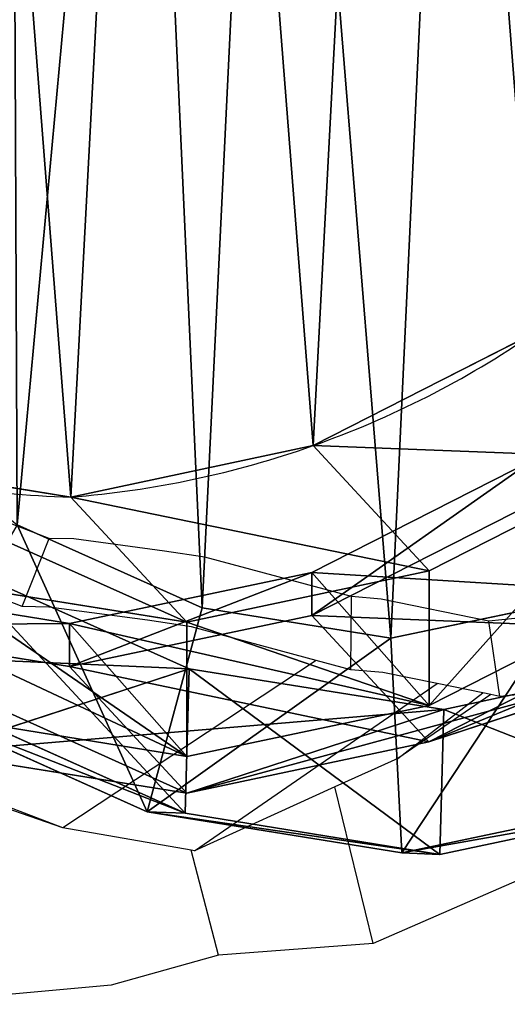
# Model space of a CAD drawing. Units: centimetres. Extents: x -222 to 224, y -168 to 165.
# Drawn here: x -58 to -53, y -13 to -3 of the extents above; entities that cross this region are included whole.
import ezdxf

# ---------------------------------------------------------------- set-up
doc = ezdxf.new("R2010")
doc.units = ezdxf.units.CM
doc.header["$LTSCALE"] = 2.54
doc.layers.get('0').update_dxf_attribs({"true_color": 0xff5454})
doc.layers.add('VP-EQ', color=7, linetype='Continuous', true_color=0x8a3492)

# ---------------------------------------------------------------- blocks, each defined once
blk = doc.blocks.new('R__nica_2')
at = {"color": 0}
for p, q in [((5.2296, 20.8525, 235.3223), (7.5282, 21.3367, 235.2775)), ((5.2296, 20.8525, 235.3223), (7.5282, 21.3367, 235.2775)), ((5.5878, 20.8398, 248), (7.8878, 21.3239, 248)), ((5.5878, 20.8398, 248), (7.8878, 21.3239, 248)), ((7.4898, 19.9616, 205.3672), (7.5282, 21.3367, 235.2775)), ((7.4898, 19.9616, 205.3672), (7.5282, 21.3367, 235.2775)), ((7.5282, 21.3367, 235.2775), (7.8878, 21.3239, 248)), ((7.5282, 21.3367, 235.2775), (7.8878, 21.3239, 248)), ((7.5282, 21.3367, 235.2775), (9.9445, 20.9463, 235.2505)), ((7.5282, 21.3367, 235.2775), (9.9445, 20.9463, 235.2505)), ((7.8878, 21.3239, 248), (10.3048, 20.9335, 248)), ((7.8878, 21.3239, 248), (7.9925, 19.2882, 250)), ((7.8878, 21.3239, 248), (10.3048, 20.9335, 248)), ((7.8878, 21.3239, 248), (7.9925, 19.2882, 250)), ((9.7822, 18.9991, 250), (10.3048, 20.9335, 248)), ((9.7822, 18.9991, 250), (10.3048, 20.9335, 248)), ((9.9063, 19.577, 205.4674), (9.9445, 20.9463, 235.2505)), ((9.9063, 19.577, 205.4674), (9.9445, 20.9463, 235.2505)), ((9.9445, 20.9463, 235.2505), (10.3048, 20.9335, 248)), ((9.9445, 20.9463, 235.2505), (10.3048, 20.9335, 248)), ((9.9445, 20.9463, 235.2505), (12.1779, 19.9439, 235.2401)), ((9.9445, 20.9463, 235.2505), (12.1779, 19.9439, 235.2401)), ((10.3048, 20.9335, 248), (12.5385, 19.9311, 248)), ((10.3048, 20.9335, 248), (12.5385, 19.9311, 248)), ((9.9256, 20.7577, 175.3863), (7.4898, 19.9616, 205.3672)), ((9.9256, 20.7577, 175.3863), (7.4898, 19.9616, 205.3672)), ((7.6304, 20.2687, 175.254), (9.9256, 20.7577, 175.3863)), ((7.6304, 20.2687, 175.254), (9.9256, 20.7577, 175.3863)), ((11.0395, 19.5562, 145.2236), (9.9256, 20.7577, 175.3863)), ((11.0395, 19.5562, 145.2236), (9.9256, 20.7577, 175.3863)), ((9.9256, 20.7577, 175.3863), (12.3384, 20.372, 175.5313)), ((9.9256, 20.7577, 175.3863), (12.3384, 20.372, 175.5313)), ((7.6282, 19.9245, 85.5236), (9.927, 20.4089, 85.4811)), ((7.6282, 19.9245, 85.5236), (9.927, 20.4089, 85.4811)), ((12.3384, 20.372, 175.5313), (9.9063, 19.577, 205.4674)), ((12.3384, 20.372, 175.5313), (9.9063, 19.577, 205.4674)), ((9.927, 20.4089, 85.4811), (11.0395, 19.1465, 115.6073)), ((9.927, 20.4089, 85.4811), (12.3433, 20.0179, 85.4365)), ((9.927, 20.4089, 85.4811), (11.0395, 19.1465, 115.6073)), ((9.927, 19.1357, 55.0974), (9.927, 20.4089, 85.4811)), ((9.927, 20.4089, 85.4811), (12.3433, 20.0179, 85.4365)), ((9.927, 19.1357, 55.0974), (9.927, 20.4089, 85.4811)), ((7.6304, 20.2687, 175.254), (5.191, 19.4713, 205.2802)), ((7.6304, 20.2687, 175.254), (5.191, 19.4713, 205.2802)), ((5.5391, 19.2012, 175.1376), (7.6304, 20.2687, 175.254)), ((5.5391, 19.2012, 175.1376), (7.6304, 20.2687, 175.254)), ((8.7405, 19.0713, 145.1942), (7.6304, 20.2687, 175.254)), ((8.7405, 19.0713, 145.1942), (7.6304, 20.2687, 175.254)), ((5.191, 19.4713, 205.2802), (7.4898, 19.9616, 205.3672)), ((5.191, 19.4713, 205.2802), (7.4898, 19.9616, 205.3672)), ((5.5336, 18.8611, 85.5623), (7.6282, 19.9245, 85.5236)), ((5.5336, 18.8611, 85.5623), (7.6282, 19.9245, 85.5236)), ((7.4898, 19.9616, 205.3672), (9.9063, 19.577, 205.4674)), ((7.4898, 19.9616, 205.3672), (9.9063, 19.577, 205.4674)), ((7.6282, 19.9245, 85.5236), (8.7405, 18.6625, 115.6429)), ((7.6282, 19.9245, 85.5236), (8.7405, 18.6625, 115.6429)), ((7.6282, 18.6487, 55.0749), (7.6282, 19.9245, 85.5236)), ((7.6282, 18.6487, 55.0749), (7.6282, 19.9245, 85.5236)), ((8.7405, 19.0713, 145.1942), (11.0395, 19.5562, 145.2236)), ((8.7405, 19.0713, 145.1942), (11.0395, 19.5562, 145.2236)), ((9.9063, 19.577, 205.4674), (12.1398, 18.5796, 205.5664)), ((9.9063, 19.577, 205.4674), (12.1398, 18.5796, 205.5664)), ((11.0395, 19.5562, 145.2236), (13.4557, 19.1669, 145.2786)), ((11.0395, 19.1465, 115.6073), (11.0395, 19.5562, 145.2236)), ((11.0395, 19.1465, 115.6073), (11.0395, 19.5562, 145.2236)), ((11.0395, 19.5562, 145.2236), (13.4557, 19.1669, 145.2786)), ((7.9925, 19.2882, 250), (6.3145, 18.9349, 250)), ((7.9925, 19.2882, 250), (6.3145, 18.9349, 250)), ((9.7822, 18.9991, 250), (7.9925, 19.2882, 250)), ((9.7822, 18.9991, 250), (7.9925, 19.2882, 250)), ((8.7405, 18.6625, 115.6429), (11.0395, 19.1465, 115.6073)), ((8.7405, 18.6625, 115.6429), (11.0395, 19.1465, 115.6073)), ((11.0395, 19.1465, 115.6073), (13.4557, 18.7558, 115.5572)), ((11.0395, 19.1465, 115.6073), (13.4557, 18.7558, 115.5572)), ((6.6453, 18.008, 145.184), (8.7405, 19.0713, 145.1942)), ((6.6453, 18.008, 145.184), (8.7405, 19.0713, 145.1942)), ((7.6282, 18.6487, 55.0749), (9.927, 19.1357, 55.0974)), ((7.6282, 18.6487, 55.0749), (9.927, 19.1357, 55.0974)), ((8.7405, 18.6625, 115.6429), (8.7405, 19.0713, 145.1942)), ((8.7405, 18.6625, 115.6429), (8.7405, 19.0713, 145.1942)), ((11.0279, 17.9482, 25.2856), (9.927, 19.1357, 55.0974)), ((11.0279, 17.9482, 25.2856), (9.927, 19.1357, 55.0974)), ((9.927, 19.1357, 55.0974), (12.3433, 18.7492, 55.1578)), ((9.927, 19.1357, 55.0974), (12.3433, 18.7492, 55.1578)), ((11.5352, 18.2124, 250), (9.7822, 18.9991, 250)), ((11.5352, 18.2124, 250), (9.7822, 18.9991, 250)), ((5.5336, 17.5838, 55.0798), (7.6282, 18.6487, 55.0749)), ((5.5336, 17.5838, 55.0798), (7.6282, 18.6487, 55.0749)), ((6.6453, 17.5997, 115.6667), (8.7405, 18.6625, 115.6429)), ((6.6453, 17.5997, 115.6667), (8.7405, 18.6625, 115.6429)), ((8.7296, 17.4608, 25.2529), (7.6282, 18.6487, 55.0749)), ((8.7296, 17.4608, 25.2529), (7.6282, 18.6487, 55.0749)), ((8.7296, 17.4608, 25.2529), (11.0279, 17.9482, 25.2856)), ((8.7296, 17.4608, 25.2529), (11.0279, 17.9482, 25.2856)), ((11.0279, 17.9482, 25.2856), (13.4446, 17.5613, 25.3378)), ((11.0279, 17.9482), (11.0279, 17.9482, 25.2856)), ((11.0279, 17.9482), (11.0279, 17.9482, 25.2856)), ((11.0279, 17.9482, 25.2856), (13.4446, 17.5613, 25.3378)), ((6.6357, 16.395, 25.2354), (8.7296, 17.4608, 25.2529)), ((6.6357, 16.395, 25.2354), (8.7296, 17.4608, 25.2529)), ((8.7296, 17.4608), (8.7296, 17.4608, 25.2529)), ((8.7296, 17.4608), (8.7296, 17.4608, 25.2529))]:
    blk.add_line(p, q, dxfattribs=at)
for centre, radius, start, end in [((11.7301, 8.9757), 9, 94.4749, 109.4749), ((11.7301, 8.9757), 9, 94.4749, 109.4749), ((10.7668, 8.5766), 9.3752, 73.40388, 88.40388), ((10.7668, 8.5766), 9.3752, 73.40388, 88.40388), ((11.7301, 8.9757), 9, 109.4749, 124.4749), ((11.7301, 8.9757), 9, 109.4749, 124.4749)]:
    blk.add_arc(centre, radius, start, end, dxfattribs=at)
mesh = blk.add_polyface(dxfattribs=at)
corners = [(5.2296, 20.8525, 235.3223), (7.4898, 19.9616, 205.3672), (5.191, 19.4713, 205.2802), (7.5282, 21.3367, 235.2775)]
mesh.append_faces([[corners[k] for k in face] for face in [(0, 1, 2), (1, 0, 3)]], dxfattribs={"vtx0": -1, "color": 0})
mesh = blk.add_polyface(dxfattribs=at)
corners = [(5.2296, 20.8525, 235.3223), (7.8878, 21.3239, 248), (7.5282, 21.3367, 235.2775), (5.5878, 20.8398, 248)]
mesh.append_faces([[corners[k] for k in face] for face in [(0, 1, 2), (1, 0, 3)]], dxfattribs={"vtx0": -1, "color": 0})
mesh = blk.add_polyface(dxfattribs=at)
corners = [(6.3145, 18.9349, 250), (7.8878, 21.3239, 248), (5.5878, 20.8398, 248), (7.9925, 19.2882, 250)]
mesh.append_faces([[corners[k] for k in face] for face in [(0, 1, 2), (1, 0, 3)]], dxfattribs={"vtx0": -1, "color": 0})
mesh = blk.add_polyface(dxfattribs=at)
corners = [(7.5282, 21.3367, 235.2775), (9.9063, 19.577, 205.4674), (7.4898, 19.9616, 205.3672), (9.9445, 20.9463, 235.2505)]
mesh.append_faces([[corners[k] for k in face] for face in [(0, 1, 2), (1, 0, 3)]], dxfattribs={"vtx0": -1, "color": 0})
mesh = blk.add_polyface(dxfattribs=at)
corners = [(7.5282, 21.3367, 235.2775), (10.3048, 20.9335, 248), (9.9445, 20.9463, 235.2505), (7.8878, 21.3239, 248)]
mesh.append_faces([[corners[k] for k in face] for face in [(0, 1, 2), (1, 0, 3)]], dxfattribs={"vtx0": -1, "color": 0})
mesh = blk.add_polyface(dxfattribs=at)
corners = [(7.9925, 19.2882, 250), (10.3048, 20.9335, 248), (7.8878, 21.3239, 248), (9.7822, 18.9991, 250)]
mesh.append_faces([[corners[k] for k in face] for face in [(0, 1, 2), (1, 0, 3)]], dxfattribs={"vtx0": -1, "color": 0})
mesh = blk.add_polyface(dxfattribs=at)
corners = [(11.5352, 18.2124, 250), (10.3048, 20.9335, 248), (9.7822, 18.9991, 250), (12.5385, 19.9311, 248)]
mesh.append_faces([[corners[k] for k in face] for face in [(0, 1, 2), (1, 0, 3)]], dxfattribs={"vtx0": -1, "color": 0})
mesh = blk.add_polyface(dxfattribs=at)
corners = [(9.9445, 20.9463, 235.2505), (12.1398, 18.5796, 205.5664), (9.9063, 19.577, 205.4674), (12.1779, 19.9439, 235.2401)]
mesh.append_faces([[corners[k] for k in face] for face in [(0, 1, 2), (1, 0, 3)]], dxfattribs={"vtx0": -1, "color": 0})
mesh = blk.add_polyface(dxfattribs=at)
corners = [(9.9445, 20.9463, 235.2505), (12.5385, 19.9311, 248), (12.1779, 19.9439, 235.2401), (10.3048, 20.9335, 248)]
mesh.append_faces([[corners[k] for k in face] for face in [(0, 1, 2), (1, 0, 3)]], dxfattribs={"vtx0": -1, "color": 0})
mesh = blk.add_polyface(dxfattribs=at)
corners = [(5.191, 19.4713, 205.2802), (9.9256, 20.7577, 175.3863), (7.6304, 20.2687, 175.254), (7.4898, 19.9616, 205.3672)]
mesh.append_faces([[corners[k] for k in face] for face in [(0, 1, 2), (1, 0, 3)]], dxfattribs={"vtx0": -1, "color": 0})
mesh = blk.add_polyface(dxfattribs=at)
corners = [(7.4898, 19.9616, 205.3672), (12.3384, 20.372, 175.5313), (9.9256, 20.7577, 175.3863), (9.9063, 19.577, 205.4674)]
mesh.append_faces([[corners[k] for k in face] for face in [(0, 1, 2), (1, 0, 3)]], dxfattribs={"vtx0": -1, "color": 0})
mesh = blk.add_polyface(dxfattribs=at)
corners = [(7.6304, 20.2687, 175.254), (11.0395, 19.5562, 145.2236), (8.7405, 19.0713, 145.1942), (9.9256, 20.7577, 175.3863)]
mesh.append_faces([[corners[k] for k in face] for face in [(0, 1, 2), (1, 0, 3)]], dxfattribs={"vtx0": -1, "color": 0})
mesh = blk.add_polyface(dxfattribs=at)
corners = [(9.9256, 20.7577, 175.3863), (13.4557, 19.1669, 145.2786), (11.0395, 19.5562, 145.2236), (12.3384, 20.372, 175.5313)]
mesh.append_faces([[corners[k] for k in face] for face in [(0, 1, 2), (1, 0, 3)]], dxfattribs={"vtx0": -1, "color": 0})
mesh = blk.add_polyface(dxfattribs=at)
corners = [(7.6282, 19.9245, 85.5236), (11.0395, 19.1465, 115.6073), (9.927, 20.4089, 85.4811), (8.7405, 18.6625, 115.6429)]
mesh.append_faces([[corners[k] for k in face] for face in [(0, 1, 2), (1, 0, 3)]], dxfattribs={"vtx0": -1, "color": 0})
mesh = blk.add_polyface(dxfattribs=at)
corners = [(7.6282, 19.9245, 85.5236), (9.927, 19.1357, 55.0974), (7.6282, 18.6487, 55.0749), (9.927, 20.4089, 85.4811)]
mesh.append_faces([[corners[k] for k in face] for face in [(0, 1, 2), (1, 0, 3)]], dxfattribs={"vtx0": -1, "color": 0})
mesh = blk.add_polyface(dxfattribs=at)
corners = [(9.9063, 19.577, 205.4674), (14.5687, 19.3735, 175.6697), (12.3384, 20.372, 175.5313), (12.1398, 18.5796, 205.5664)]
mesh.append_faces([[corners[k] for k in face] for face in [(0, 1, 2), (1, 0, 3)]], dxfattribs={"vtx0": -1, "color": 0})
mesh = blk.add_polyface(dxfattribs=at)
corners = [(9.927, 20.4089, 85.4811), (13.4557, 18.7558, 115.5572), (12.3433, 20.0179, 85.4365), (11.0395, 19.1465, 115.6073)]
mesh.append_faces([[corners[k] for k in face] for face in [(0, 1, 2), (1, 0, 3)]], dxfattribs={"vtx0": -1, "color": 0})
mesh = blk.add_polyface(dxfattribs=at)
corners = [(9.927, 20.4089, 85.4811), (12.3433, 18.7492, 55.1578), (9.927, 19.1357, 55.0974), (12.3433, 20.0179, 85.4365)]
mesh.append_faces([[corners[k] for k in face] for face in [(0, 1, 2), (1, 0, 3)]], dxfattribs={"vtx0": -1, "color": 0})
mesh = blk.add_polyface(dxfattribs=at)
corners = [(3.0961, 18.4027, 205.207), (7.6304, 20.2687, 175.254), (5.5391, 19.2012, 175.1376), (5.191, 19.4713, 205.2802)]
mesh.append_faces([[corners[k] for k in face] for face in [(0, 1, 2), (1, 0, 3)]], dxfattribs={"vtx0": -1, "color": 0})
mesh = blk.add_polyface(dxfattribs=at)
corners = [(5.5391, 19.2012, 175.1376), (8.7405, 19.0713, 145.1942), (6.6453, 18.008, 145.184), (7.6304, 20.2687, 175.254)]
mesh.append_faces([[corners[k] for k in face] for face in [(0, 1, 2), (1, 0, 3)]], dxfattribs={"vtx0": -1, "color": 0})
mesh = blk.add_polyface(dxfattribs=at)
corners = [(5.5336, 18.8611, 85.5623), (8.7405, 18.6625, 115.6429), (7.6282, 19.9245, 85.5236), (6.6453, 17.5997, 115.6667)]
mesh.append_faces([[corners[k] for k in face] for face in [(0, 1, 2), (1, 0, 3)]], dxfattribs={"vtx0": -1, "color": 0})
mesh = blk.add_polyface(dxfattribs=at)
corners = [(5.5336, 17.5838, 55.0798), (7.6282, 19.9245, 85.5236), (7.6282, 18.6487, 55.0749), (5.5336, 18.8611, 85.5623)]
mesh.append_faces([[corners[k] for k in face] for face in [(0, 1, 2), (1, 0, 3)]], dxfattribs={"vtx0": -1, "color": 0})
mesh = blk.add_polyface(dxfattribs=at)
corners = [(8.7405, 18.6625, 115.6429), (11.0395, 19.5562, 145.2236), (11.0395, 19.1465, 115.6073), (8.7405, 19.0713, 145.1942)]
mesh.append_faces([[corners[k] for k in face] for face in [(0, 1, 2), (1, 0, 3)]], dxfattribs={"vtx0": -1, "color": 0})
mesh = blk.add_polyface(dxfattribs=at)
corners = [(11.0395, 19.1465, 115.6073), (13.4557, 19.1669, 145.2786), (13.4557, 18.7558, 115.5572), (11.0395, 19.5562, 145.2236)]
mesh.append_faces([[corners[k] for k in face] for face in [(0, 1, 2), (1, 0, 3)]], dxfattribs={"vtx0": -1, "color": 0})
mesh = blk.add_polyface(dxfattribs=at)
corners = [(2.6348, 9.8912, 250), (2.5211, 13.7654, 250), (2.4502, 11.7237, 250), (2.9103, 15.6499, 250), (3.2422, 8.2887, 250), (3.4751, 17.0227, 250), (4.1796, 6.9871, 250), (4.6881, 18.1104, 250), (5.615, 6.0515, 250), (6.3145, 18.9349, 250), (7.3483, 5.4849, 250), (7.9925, 19.2882, 250), (9.1212, 5.3887, 250), (9.7822, 18.9991, 250), (10.3853, 5.7176, 250), (11.5352, 18.2124, 250), (11.5869, 6.4699, 250), (13.1079, 16.9312, 250), (12.7805, 7.7913, 250), (14.1145, 9.4437, 250), (14.1932, 15.7219, 250), (14.8909, 11.195, 250), (14.8798, 14.3685, 250), (15.1713, 12.9851, 250)]
mesh.append_faces([[corners[k] for k in face] for face in [(0, 1, 2), (22, 21, 23)]], dxfattribs={"vtx0": -1, "color": 0})
mesh.append_faces([[corners[k] for k in face] for face in [(1, 0, 3), (3, 4, 5), (5, 6, 7), (7, 8, 9), (9, 10, 11), (11, 12, 13), (13, 14, 15), (15, 16, 17), (17, 19, 20), (20, 21, 22)]], dxfattribs={"vtx0": -1, "vtx1": -1, "color": 0})
mesh.append_faces([[corners[k] for k in face] for face in [(3, 0, 4), (5, 4, 6), (7, 6, 8), (9, 8, 10), (11, 10, 12), (13, 12, 14), (15, 14, 16), (17, 16, 18), (17, 18, 19), (20, 19, 21)]], dxfattribs={"vtx0": -1, "vtx2": -1, "color": 0})
mesh = blk.add_polyface(dxfattribs=at)
corners = [(6.6453, 17.5997, 115.6667), (8.7405, 19.0713, 145.1942), (8.7405, 18.6625, 115.6429), (6.6453, 18.008, 145.184)]
mesh.append_faces([[corners[k] for k in face] for face in [(0, 1, 2), (1, 0, 3)]], dxfattribs={"vtx0": -1, "color": 0})
mesh = blk.add_polyface(dxfattribs=at)
corners = [(7.6282, 18.6487, 55.0749), (11.0279, 17.9482, 25.2856), (8.7296, 17.4608, 25.2529), (9.927, 19.1357, 55.0974)]
mesh.append_faces([[corners[k] for k in face] for face in [(0, 1, 2), (1, 0, 3)]], dxfattribs={"vtx0": -1, "color": 0})
mesh = blk.add_polyface(dxfattribs=at)
corners = [(9.927, 19.1357, 55.0974), (13.4446, 17.5613, 25.3378), (11.0279, 17.9482, 25.2856), (12.3433, 18.7492, 55.1578)]
mesh.append_faces([[corners[k] for k in face] for face in [(0, 1, 2), (1, 0, 3)]], dxfattribs={"vtx0": -1, "color": 0})
mesh = blk.add_polyface(dxfattribs=at)
corners = [(5.5336, 17.5838, 55.0798), (8.7296, 17.4608, 25.2529), (6.6357, 16.395, 25.2354), (7.6282, 18.6487, 55.0749)]
mesh.append_faces([[corners[k] for k in face] for face in [(0, 1, 2), (1, 0, 3)]], dxfattribs={"vtx0": -1, "color": 0})
mesh = blk.add_polyface(dxfattribs=at)
corners = [(3.6243, 10.6197), (3.7738, 6.0448), (3.5462, 8.2735), (4.0823, 12.8538), (4.5706, 3.9509), (4.889, 14.8237), (5.8821, 2.1346), (6.6357, 16.395), (7.8519, 0.8541), (8.7296, 17.4608), (10.0861, 0.1271), (11.0279, 17.9482), (12.4323, 0.0031), (13.4446, 17.5613), (14.294, 0.4906), (15.6787, 16.5621), (15.99, 1.5563), (17.5781, 15.0187), (17.4048, 3.1276), (18.9357, 5.0304), (18.9452, 13.4991), (19.922, 7.2646), (19.8724, 11.6774), (20.2965, 9.6779)]
mesh.append_faces([[corners[k] for k in face] for face in [(0, 1, 2), (21, 22, 23)]], dxfattribs={"vtx0": -1, "color": 0})
mesh.append_faces([[corners[k] for k in face] for face in [(1, 3, 4), (4, 5, 6), (6, 7, 8), (8, 9, 10), (10, 11, 12), (12, 13, 14), (14, 15, 16), (16, 17, 18), (18, 17, 19), (19, 20, 21)]], dxfattribs={"vtx0": -1, "vtx1": -1, "color": 0})
mesh.append_faces([[corners[k] for k in face] for face in [(1, 0, 3), (4, 3, 5), (6, 5, 7), (8, 7, 9), (10, 9, 11), (12, 11, 13), (14, 13, 15), (16, 15, 17), (19, 17, 20), (21, 20, 22)]], dxfattribs={"vtx0": -1, "vtx2": -1, "color": 0})
mesh = blk.add_polyface(dxfattribs=at)
corners = [(8.7296, 17.4608, 25.2529), (11.0279, 17.9482), (8.7296, 17.4608), (11.0279, 17.9482, 25.2856)]
mesh.append_faces([[corners[k] for k in face] for face in [(0, 1, 2), (1, 0, 3)]], dxfattribs={"vtx0": -1, "color": 0})
mesh = blk.add_polyface(dxfattribs=at)
corners = [(11.0279, 17.9482, 25.2856), (13.4446, 17.5613), (11.0279, 17.9482), (13.4446, 17.5613, 25.3378)]
mesh.append_faces([[corners[k] for k in face] for face in [(0, 1, 2), (1, 0, 3)]], dxfattribs={"vtx0": -1, "color": 0})
mesh = blk.add_polyface(dxfattribs=at)
corners = [(6.6357, 16.395, 25.2354), (8.7296, 17.4608), (6.6357, 16.395), (8.7296, 17.4608, 25.2529)]
mesh.append_faces([[corners[k] for k in face] for face in [(0, 1, 2), (1, 0, 3)]], dxfattribs={"vtx0": -1, "color": 0})
blk = doc.blocks.new('rb2313')
at = {"layer": 'VP-EQ', "color": 0}
for p, q in [((-70.0186, 13.5058), (-70.6997, 13.7698)), ((-70.2746, 12.8599), (-70.0186, 13.5058)), ((-69.7848, 13.5011), (-70.0186, 13.5058)), ((-68.9244, 13.386), (-69.7848, 13.5011)), ((-68.5415, 13.33), (-68.9244, 13.386)), ((-67.1498, 12.9553), (-68.5415, 13.33)), ((-70.2746, 12.8599), (-71.0149, 13.1469)), ((-67.1564, 12.2615), (-67.1498, 12.9553)), ((-66.8702, 12.9308), (-67.1498, 12.9553)), ((-65.8496, 12.7213), (-66.8702, 12.9308)), ((-70.0205, 12.8548), (-70.2746, 12.8599)), ((-69.0852, 12.7297), (-70.0205, 12.8548)), ((-68.6691, 12.6688), (-69.0852, 12.7297)), ((-65.6027, 12.7455), (-65.8496, 12.7213)), ((-65.7431, 12.0072), (-65.8496, 12.7213)), ((-67.4851, 12.35), (-68.6691, 12.6688)), ((-67.4851, 12.35), (-69.8881, 10.763)), ((-67.1564, 12.2615), (-67.4851, 12.35)), ((-66.8525, 12.2349), (-67.1564, 12.2615)), ((-66.3385, 12.1294), (-66.8525, 12.2349)), ((-68.6403, 10.543), (-66.3385, 12.1294)), ((-65.9048, 12.0404), (-66.3385, 12.1294)), ((-66.7127, 11.4197), (-65.9048, 12.0404)), ((-65.8288, 12.0248), (-66.7127, 11.4197)), ((-65.8288, 12.0248), (-65.9048, 12.0404)), ((-65.7431, 12.0072), (-65.8288, 12.0248)), ((-65.4747, 12.0335), (-65.7431, 12.0072)), ((-66.7127, 11.4197), (-67.3072, 11.1493)), ((-69.8881, 10.763), (-71.2319, 11.2759)), ((-67.3072, 11.1493), (-68.6403, 10.543)), ((-66.9462, 9.6662), (-67.3072, 11.1493)), ((-69.8881, 10.763), (-70.7034, 11.0449)), ((-68.6717, 10.5485), (-69.8881, 10.763)), ((-68.4128, 9.553), (-68.6717, 10.5485)), ((-68.6403, 10.543), (-68.6717, 10.5485)), ((-65.0297, 10.501), (-66.9462, 9.6662)), ((-66.9462, 9.6662), (-68.4128, 9.553)), ((-68.4128, 9.553), (-69.4295, 9.2711)), ((-69.4295, 9.2711), (-71.4262, 9.0882))]:
    blk.add_line(p, q, dxfattribs=at)
blk = doc.blocks.new('rb2313 2d')
at = {"layer": 'VP-EQ', "color": 0}
blk.add_blockref('rb2313', (0, 0), dxfattribs=at)

msp = doc.modelspace()

# ---------------------------------------------------------------- block references
at = {"color": 253, "true_color": 0xcab79a, "rotation": 179.9999999999999}
msp.add_blockref('R__nica_2', (-46.5853, 10.1533), dxfattribs=at)
at = {"layer": 'VP-EQ', "color": 0}
msp.add_blockref('rb2313 2d', (12.1999, -21.6937), dxfattribs=at)

doc.saveas('drawing.dxf')
